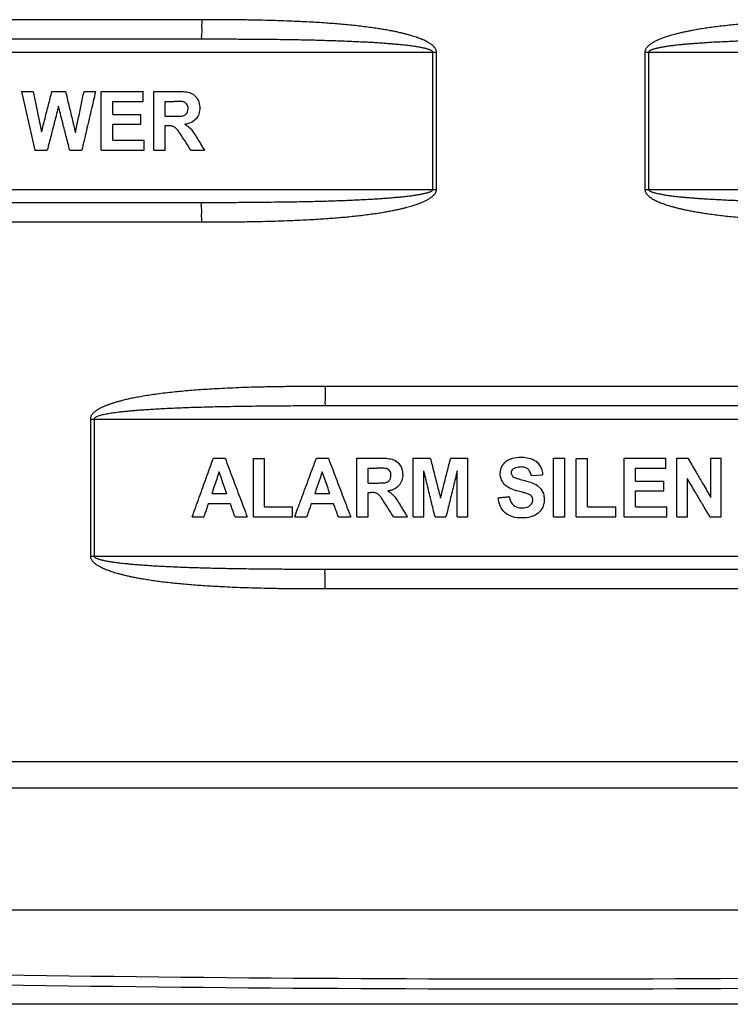
# Model space of a CAD drawing. Units: inches. Extents: x 1.5 to 16.1, y 5.6 to 16.5.
# Drawn here: x 6.8 to 7.9, y 8.4 to 9.9 of the extents above; entities that cross this region are included whole.
import ezdxf

# ---------------------------------------------------------------- set-up
doc = ezdxf.new("R2010")
doc.units = ezdxf.units.IN
doc.header["$LTSCALE"] = 1.87
doc.header["$MEASUREMENT"] = 0
doc.layers.get('0').update_dxf_attribs({"linetype": 'CONTINUOUS'})

msp = doc.modelspace()

# ---------------------------------------------------------------- linework, layer by layer
at = {"color": 9, "linetype": 'Continuous'}
for p, q in [((7.0494, 9.9343), (6.3885, 9.9343)), ((6.0287, 9.8843), (7.4094, 9.8843)), ((7.4038, 9.6743), (7.4038, 9.8843)), ((7.4094, 9.6743), (7.4094, 9.8843)), ((7.7287, 9.8843), (7.7287, 9.6743)), ((7.7287, 9.8843), (9.1094, 9.8843)), ((7.7343, 9.8843), (7.7343, 9.6743)), ((6.0287, 9.6743), (7.4094, 9.6743)), ((7.7287, 9.6743), (9.1094, 9.6743)), ((6.3885, 9.6243), (7.0494, 9.6243)), ((7.8994, 9.3723), (7.2386, 9.3723)), ((6.8787, 9.3223), (6.8787, 9.1123)), ((6.8787, 9.3223), (8.2594, 9.3223)), ((6.8843, 9.3223), (6.8843, 9.1123)), ((6.8787, 9.1123), (8.2594, 9.1123)), ((7.2386, 9.0623), (7.8994, 9.0623)), ((5.4496, 8.7973), (9.6884, 8.7973))]:
    msp.add_line(p, q, dxfattribs=at)
at = {"color": 7, "linetype": 'Continuous'}
for p, q in [((7.049, 9.9043), (6.3878, 9.9043)), ((6.773, 9.8243), (6.7937, 9.7343)), ((6.773, 9.8243), (6.7909, 9.8243)), ((6.7909, 9.8243), (6.8039, 9.7625)), ((6.8198, 9.8243), (6.8406, 9.8243)), ((6.869, 9.8243), (6.8866, 9.8243)), ((6.8955, 9.7343), (6.8955, 9.8243)), ((6.8955, 9.8243), (6.9596, 9.8243)), ((6.9596, 9.8091), (6.9596, 9.8243)), ((6.976, 9.7343), (6.976, 9.8243)), ((6.976, 9.8243), (7.0126, 9.8243)), ((6.913, 9.7891), (6.913, 9.8091)), ((6.913, 9.8091), (6.9596, 9.8091)), ((6.9934, 9.7862), (6.9934, 9.8091)), ((6.9934, 9.8091), (7.007, 9.8091)), ((6.913, 9.7891), (6.9563, 9.7891)), ((6.9563, 9.774), (6.9563, 9.7891)), ((6.9934, 9.7862), (7.0063, 9.7862)), ((6.913, 9.7495), (6.913, 9.774)), ((6.913, 9.774), (6.9563, 9.774)), ((6.9934, 9.7343), (6.9934, 9.7719)), ((6.9934, 9.7719), (6.997, 9.7719)), ((6.913, 9.7495), (6.9612, 9.7495)), ((6.9612, 9.7343), (6.9612, 9.7495)), ((6.7937, 9.7343), (6.8126, 9.7343)), ((6.8471, 9.7343), (6.8656, 9.7343)), ((6.8955, 9.7343), (6.9612, 9.7343)), ((6.976, 9.7343), (6.9934, 9.7343)), ((7.0326, 9.7343), (7.0534, 9.7343)), ((6.3878, 9.6543), (7.049, 9.6543)), ((7.8997, 9.3423), (7.2384, 9.3423)), ((7.0673, 9.2623), (7.0853, 9.2623)), ((7.1286, 9.1723), (7.1286, 9.2616)), ((7.1286, 9.2616), (7.1457, 9.2616)), ((7.1457, 9.1875), (7.1457, 9.2616)), ((7.2252, 9.2623), (7.2435, 9.2623)), ((7.287, 9.1723), (7.287, 9.2623)), ((7.287, 9.2623), (7.3236, 9.2623)), ((7.3737, 9.1723), (7.3737, 9.2623)), ((7.3737, 9.2623), (7.3998, 9.2623)), ((7.431, 9.2623), (7.4572, 9.2623)), ((7.4572, 9.1723), (7.4572, 9.2623)), ((7.5886, 9.1723), (7.5886, 9.2623)), ((7.5886, 9.2623), (7.6061, 9.2623)), ((7.6061, 9.1723), (7.6061, 9.2623)), ((7.6233, 9.1723), (7.6233, 9.2616)), ((7.6233, 9.2616), (7.6408, 9.2616)), ((7.6408, 9.1875), (7.6408, 9.2616)), ((7.6968, 9.1723), (7.6968, 9.2623)), ((7.6968, 9.2623), (7.761, 9.2623)), ((7.761, 9.2471), (7.761, 9.2623)), ((7.7776, 9.1723), (7.7776, 9.2623)), ((7.7776, 9.2623), (7.7945, 9.2623)), ((7.8298, 9.2623), (7.8459, 9.2623)), ((7.8298, 9.2022), (7.8298, 9.2623)), ((7.8459, 9.1723), (7.8459, 9.2623)), ((7.3044, 9.2242), (7.3044, 9.2471)), ((7.3044, 9.2471), (7.318, 9.2471)), ((7.3899, 9.1723), (7.3899, 9.2431)), ((7.441, 9.1723), (7.441, 9.2431)), ((7.5544, 9.2358), (7.5719, 9.2366)), ((7.7143, 9.2271), (7.7143, 9.2471)), ((7.7143, 9.2471), (7.761, 9.2471)), ((7.3044, 9.2242), (7.3172, 9.2242)), ((7.7143, 9.2271), (7.7577, 9.2271)), ((7.7577, 9.212), (7.7577, 9.2271)), ((7.7938, 9.1723), (7.7938, 9.231)), ((7.0648, 9.2079), (7.0877, 9.2079)), ((7.2226, 9.2079), (7.2459, 9.2079)), ((7.3044, 9.1723), (7.3044, 9.2099)), ((7.3044, 9.2099), (7.3079, 9.2099)), ((7.7143, 9.212), (7.7577, 9.212)), ((7.7143, 9.1875), (7.7143, 9.212)), ((7.0595, 9.1927), (7.0932, 9.1927)), ((7.2173, 9.1927), (7.2515, 9.1927)), ((7.1457, 9.1875), (7.1883, 9.1875)), ((7.1883, 9.1723), (7.1883, 9.1875)), ((7.6408, 9.1875), (7.6844, 9.1875)), ((7.6844, 9.1723), (7.6844, 9.1875)), ((7.7143, 9.1875), (7.7626, 9.1875)), ((7.7626, 9.1723), (7.7626, 9.1875)), ((7.0347, 9.1723), (7.0526, 9.1723)), ((7.1005, 9.1723), (7.1191, 9.1723)), ((7.1286, 9.1723), (7.1883, 9.1723)), ((7.192, 9.1723), (7.2102, 9.1723)), ((7.2589, 9.1723), (7.2778, 9.1723)), ((7.287, 9.1723), (7.3044, 9.1723)), ((7.3436, 9.1723), (7.3645, 9.1723)), ((7.3737, 9.1723), (7.3899, 9.1723)), ((7.407, 9.1723), (7.4238, 9.1723)), ((7.441, 9.1723), (7.4572, 9.1723)), ((7.5886, 9.1723), (7.6061, 9.1723)), ((7.6233, 9.1723), (7.6844, 9.1723)), ((7.6968, 9.1723), (7.7626, 9.1723)), ((7.7776, 9.1723), (7.7938, 9.1723)), ((7.8285, 9.1723), (7.8459, 9.1723)), ((7.2384, 9.0923), (7.8997, 9.0923)), ((5.4515, 8.7573), (9.6865, 8.7573)), ((5.4515, 8.5703), (9.6865, 8.5703)), ((9.7565, 8.4253), (5.3815, 8.4253))]:
    msp.add_line(p, q, dxfattribs=at)
at = {"color": 9, "linetype": 'Continuous'}
for points, start_tangent, end_tangent in [([(7.0494, 9.9343), (7.0493, 9.9228), (7.0493, 9.9131), (7.0491, 9.9066), (7.049, 9.9043)], (0, -1), (-1, 0)), ([(7.4094, 9.8843), (7.4092, 9.8861), (7.4087, 9.8879), (7.4078, 9.8896), (7.4066, 9.8915), (7.405, 9.8933), (7.4031, 9.895), (7.4009, 9.8967), (7.3985, 9.8983), (7.3959, 9.8998), (7.3931, 9.9013), (7.3902, 9.9027), (7.387, 9.9041), (7.3837, 9.9054), (7.3803, 9.9067), (7.3766, 9.908), (7.3726, 9.9093), (7.3683, 9.9105), (7.3637, 9.9118), (7.3586, 9.9131), (7.353, 9.9144), (7.3469, 9.9158), (7.3402, 9.9171), (7.3328, 9.9185), (7.3248, 9.9198), (7.3161, 9.9212), (7.3065, 9.9225), (7.2959, 9.9239), (7.2848, 9.9252), (7.2736, 9.9263), (7.2625, 9.9273), (7.2512, 9.9283), (7.2395, 9.9291), (7.2272, 9.93), (7.214, 9.9307), (7.1997, 9.9314), (7.184, 9.9321), (7.1668, 9.9327), (7.1478, 9.9332), (7.1268, 9.9337), (7.1035, 9.934), (7.0778, 9.9342), (7.0494, 9.9343)], (0.001011, 0.999999), (-1, 0)), ([(8.0887, 9.9343), (8.0586, 9.9342), (8.0315, 9.934), (8.0074, 9.9336), (7.9858, 9.9331), (7.9665, 9.9326), (7.9493, 9.9319), (7.9338, 9.9312), (7.9199, 9.9305), (7.9072, 9.9297), (7.8954, 9.9289), (7.8843, 9.9281), (7.8736, 9.9272), (7.8631, 9.9262), (7.8524, 9.9251), (7.8414, 9.9238), (7.8308, 9.9224), (7.8211, 9.9211), (7.8122, 9.9197), (7.8042, 9.9183), (7.7969, 9.9169), (7.7903, 9.9156), (7.7844, 9.9143), (7.7791, 9.913), (7.7744, 9.9118), (7.7701, 9.9106), (7.7663, 9.9095), (7.7628, 9.9084), (7.7597, 9.9074), (7.7569, 9.9064), (7.7542, 9.9054), (7.7518, 9.9044), (7.7494, 9.9034), (7.7471, 9.9024), (7.7448, 9.9013), (7.7425, 9.9), (7.7401, 9.8987), (7.7378, 9.8972), (7.7357, 9.8956), (7.7337, 9.8939), (7.7321, 9.8923), (7.7309, 9.8907), (7.7299, 9.889), (7.7292, 9.8874), (7.7288, 9.8858), (7.7287, 9.8843)], (-1, -0.000001), (-0.00072, -1)), ([(7.4038, 9.8843), (7.4036, 9.885), (7.4031, 9.8857), (7.4023, 9.8864), (7.4011, 9.8872), (7.3995, 9.8879), (7.3977, 9.8886), (7.3956, 9.8893), (7.3932, 9.8899), (7.3907, 9.8905), (7.388, 9.8911), (7.3851, 9.8917), (7.382, 9.8922), (7.3788, 9.8928), (7.3755, 9.8933), (7.3719, 9.8938), (7.368, 9.8943), (7.3638, 9.8948), (7.3593, 9.8953), (7.3543, 9.8958), (7.3488, 9.8963), (7.3429, 9.8969), (7.3363, 9.8974), (7.3291, 9.898), (7.3213, 9.8985), (7.3127, 9.8991), (7.3033, 9.8996), (7.293, 9.9001), (7.282, 9.9006), (7.2711, 9.9011), (7.2602, 9.9015), (7.2491, 9.9019), (7.2375, 9.9022), (7.2254, 9.9026), (7.2123, 9.9029), (7.1982, 9.9032), (7.1827, 9.9034), (7.1657, 9.9037), (7.1469, 9.9039), (7.126, 9.904), (7.1029, 9.9042), (7.0773, 9.9043), (7.049, 9.9043)], (0.000875, 1), (-1, 0)), ([(8.089, 9.9043), (8.059, 9.9043), (8.0322, 9.9042), (8.0082, 9.904), (7.9868, 9.9038), (7.9677, 9.9036), (7.9506, 9.9033), (7.9354, 9.9031), (7.9216, 9.9028), (7.9091, 9.9025), (7.8975, 9.9021), (7.8865, 9.9018), (7.876, 9.9014), (7.8657, 9.9011), (7.8552, 9.9006), (7.8443, 9.9001), (7.8339, 9.8996), (7.8244, 9.899), (7.8158, 9.8984), (7.8079, 9.8979), (7.8008, 9.8973), (7.7943, 9.8968), (7.7886, 9.8963), (7.7834, 9.8958), (7.7787, 9.8953), (7.7746, 9.8948), (7.7709, 9.8944), (7.7675, 9.894), (7.7645, 9.8935), (7.7617, 9.8931), (7.7591, 9.8927), (7.7567, 9.8923), (7.7544, 9.8919), (7.7522, 9.8915), (7.75, 9.8911), (7.7477, 9.8906), (7.7454, 9.89), (7.7432, 9.8895), (7.7411, 9.8888), (7.7392, 9.8882), (7.7376, 9.8875), (7.7364, 9.8868), (7.7355, 9.8862), (7.7348, 9.8855), (7.7344, 9.8849), (7.7343, 9.8843)], (-1, 0), (-0.000625, -1)), ([(7.049, 9.6543), (7.079, 9.6543), (7.1059, 9.6544), (7.1299, 9.6546), (7.1513, 9.6548), (7.1704, 9.655), (7.1874, 9.6552), (7.2027, 9.6555), (7.2165, 9.6558), (7.229, 9.6561), (7.2406, 9.6564), (7.2515, 9.6568), (7.262, 9.6571), (7.2724, 9.6575), (7.2829, 9.658), (7.2937, 9.6585), (7.3041, 9.659), (7.3136, 9.6596), (7.3223, 9.6601), (7.3302, 9.6607), (7.3373, 9.6612), (7.3437, 9.6618), (7.3495, 9.6623), (7.3547, 9.6628), (7.3593, 9.6633), (7.3635, 9.6638), (7.3672, 9.6642), (7.3705, 9.6646), (7.3736, 9.6651), (7.3764, 9.6655), (7.3789, 9.6658), (7.3813, 9.6662), (7.3836, 9.6666), (7.3859, 9.6671), (7.3881, 9.6675), (7.3904, 9.668), (7.3927, 9.6685), (7.3949, 9.6691), (7.397, 9.6698), (7.3989, 9.6704), (7.4004, 9.6711), (7.4016, 9.6718), (7.4026, 9.6724), (7.4033, 9.673), (7.4036, 9.6737), (7.4038, 9.6743)], (1, 0), (0.000625, 1)), ([(7.0494, 9.6243), (7.0795, 9.6244), (7.1065, 9.6246), (7.1307, 9.625), (7.1523, 9.6255), (7.1715, 9.626), (7.1888, 9.6267), (7.2042, 9.6274), (7.2182, 9.6281), (7.2309, 9.6289), (7.2426, 9.6297), (7.2537, 9.6305), (7.2644, 9.6314), (7.2749, 9.6324), (7.2856, 9.6335), (7.2967, 9.6348), (7.3073, 9.6362), (7.317, 9.6375), (7.3258, 9.6389), (7.3339, 9.6403), (7.3412, 9.6417), (7.3477, 9.643), (7.3537, 9.6443), (7.359, 9.6456), (7.3637, 9.6468), (7.368, 9.648), (7.3718, 9.6491), (7.3752, 9.6502), (7.3783, 9.6512), (7.3812, 9.6522), (7.3838, 9.6532), (7.3863, 9.6542), (7.3887, 9.6552), (7.391, 9.6562), (7.3933, 9.6573), (7.3956, 9.6585), (7.3979, 9.6599), (7.4002, 9.6614), (7.4024, 9.663), (7.4043, 9.6647), (7.4059, 9.6663), (7.4072, 9.6679), (7.4081, 9.6695), (7.4088, 9.6712), (7.4092, 9.6728), (7.4094, 9.6743)], (1, 0.000001), (0.00072, 1)), ([(7.7287, 9.6743), (7.7289, 9.6725), (7.7294, 9.6707), (7.7302, 9.6689), (7.7315, 9.6671), (7.7331, 9.6653), (7.735, 9.6636), (7.7371, 9.6619), (7.7395, 9.6603), (7.7421, 9.6587), (7.7449, 9.6573), (7.7479, 9.6558), (7.751, 9.6545), (7.7543, 9.6532), (7.7578, 9.6519), (7.7615, 9.6506), (7.7654, 9.6493), (7.7697, 9.6481), (7.7744, 9.6468), (7.7795, 9.6455), (7.7851, 9.6442), (7.7912, 9.6428), (7.7979, 9.6415), (7.8052, 9.6401), (7.8132, 9.6388), (7.822, 9.6374), (7.8316, 9.636), (7.8421, 9.6347), (7.8533, 9.6334), (7.8645, 9.6323), (7.8755, 9.6313), (7.8868, 9.6303), (7.8985, 9.6295), (7.9109, 9.6286), (7.9241, 9.6279), (7.9384, 9.6272), (7.954, 9.6265), (7.9713, 9.6259), (7.9903, 9.6254), (8.0113, 9.6249), (8.0345, 9.6246), (8.0603, 9.6244), (8.0887, 9.6243)], (-0.001011, -0.999999), (1, 0)), ([(7.7343, 9.6743), (7.7345, 9.6736), (7.735, 9.6729), (7.7358, 9.6722), (7.737, 9.6714), (7.7385, 9.6707), (7.7404, 9.67), (7.7425, 9.6693), (7.7448, 9.6687), (7.7473, 9.6681), (7.7501, 9.6675), (7.753, 9.6669), (7.756, 9.6664), (7.7592, 9.6658), (7.7626, 9.6653), (7.7662, 9.6648), (7.7701, 9.6643), (7.7742, 9.6638), (7.7788, 9.6633), (7.7838, 9.6628), (7.7892, 9.6622), (7.7952, 9.6617), (7.8017, 9.6612), (7.8089, 9.6606), (7.8168, 9.6601), (7.8253, 9.6595), (7.8347, 9.659), (7.8451, 9.6585), (7.856, 9.6579), (7.867, 9.6575), (7.8779, 9.6571), (7.889, 9.6567), (7.9005, 9.6564), (7.9127, 9.656), (7.9257, 9.6557), (7.9399, 9.6554), (7.9553, 9.6552), (7.9724, 9.6549), (7.9912, 9.6547), (8.0121, 9.6545), (8.0352, 9.6544), (8.0607, 9.6543), (8.089, 9.6543)], (-0.000875, -1), (1, 0)), ([(7.0494, 9.6243), (7.0493, 9.6358), (7.0493, 9.6455), (7.0491, 9.652), (7.049, 9.6543)], (0, 1), (-1, 0)), ([(7.2386, 9.3723), (7.2071, 9.3722), (7.1788, 9.3719), (7.1536, 9.3715), (7.131, 9.371), (7.1108, 9.3704), (7.0926, 9.3696), (7.0762, 9.3688), (7.0612, 9.368), (7.0474, 9.3671), (7.0343, 9.3661), (7.0217, 9.365), (7.0093, 9.3638), (6.9968, 9.3624), (6.9842, 9.3609), (6.9727, 9.3593), (6.9622, 9.3577), (6.9527, 9.356), (6.9442, 9.3544), (6.9365, 9.3528), (6.9296, 9.3511), (6.9234, 9.3495), (6.9178, 9.348), (6.9128, 9.3464), (6.9081, 9.3448), (6.9038, 9.3432), (6.8997, 9.3416), (6.8958, 9.3398), (6.8921, 9.3378), (6.8884, 9.3356), (6.885, 9.333), (6.882, 9.3301), (6.8797, 9.3267), (6.8787, 9.3223)], (-1, 0.000002), (-0.016484, -0.999864)), ([(7.2386, 9.3723), (7.2386, 9.3608), (7.2386, 9.3511), (7.2385, 9.3446), (7.2384, 9.3423)], (0, -1), (-1, 0)), ([(7.2384, 9.3423), (7.207, 9.3423), (7.179, 9.3422), (7.1539, 9.342), (7.1316, 9.3418), (7.1116, 9.3415), (7.0937, 9.3412), (7.0775, 9.3409), (7.0627, 9.3406), (7.0491, 9.3402), (7.0362, 9.3398), (7.0239, 9.3394), (7.0117, 9.3389), (6.9994, 9.3384), (6.9871, 9.3377), (6.9758, 9.3371), (6.9656, 9.3364), (6.9563, 9.3358), (6.948, 9.3351), (6.9405, 9.3345), (6.9338, 9.3338), (6.9277, 9.3332), (6.9223, 9.3326), (6.9174, 9.3319), (6.9128, 9.3313), (6.9086, 9.3307), (6.9047, 9.33), (6.9009, 9.3293), (6.8972, 9.3285), (6.8937, 9.3276), (6.8904, 9.3266), (6.8875, 9.3254), (6.8853, 9.3241), (6.8843, 9.3223)], (-1, 0), (-0.020741, -0.999785)), ([(6.8787, 9.1123), (6.8789, 9.1105), (6.8794, 9.1087), (6.8802, 9.1069), (6.8815, 9.1051), (6.8831, 9.1033), (6.885, 9.1016), (6.8871, 9.0999), (6.8895, 9.0983), (6.8921, 9.0968), (6.8949, 9.0953), (6.8979, 9.0938), (6.901, 9.0925), (6.9043, 9.0912), (6.9078, 9.0899), (6.9115, 9.0886), (6.9154, 9.0873), (6.9197, 9.0861), (6.9244, 9.0848), (6.9295, 9.0835), (6.935, 9.0822), (6.9411, 9.0808), (6.9478, 9.0795), (6.9552, 9.0781), (6.9632, 9.0768), (6.9719, 9.0754), (6.9815, 9.074), (6.9921, 9.0727), (7.0032, 9.0714), (7.0144, 9.0703), (7.0254, 9.0693), (7.0367, 9.0683), (7.0484, 9.0675), (7.0607, 9.0666), (7.0739, 9.0659), (7.0882, 9.0652), (7.1039, 9.0645), (7.1211, 9.0639), (7.1401, 9.0634), (7.1611, 9.0629), (7.1844, 9.0626), (7.2101, 9.0624), (7.2386, 9.0623)], (-0.000224, -1), (1, -0.000001)), ([(6.8843, 9.1123), (6.8844, 9.1116), (6.8849, 9.1109), (6.8858, 9.1102), (6.887, 9.1094), (6.8885, 9.1087), (6.8904, 9.108), (6.8925, 9.1073), (6.8948, 9.1067), (6.8973, 9.1061), (6.9, 9.1055), (6.9029, 9.1049), (6.9059, 9.1044), (6.9091, 9.1038), (6.9125, 9.1033), (6.9161, 9.1028), (6.9199, 9.1023), (6.9241, 9.1018), (6.9287, 9.1013), (6.9336, 9.1008), (6.9391, 9.1002), (6.945, 9.0997), (6.9515, 9.0992), (6.9587, 9.0986), (6.9665, 9.0981), (6.9751, 9.0975), (6.9844, 9.097), (6.9948, 9.0965), (7.0057, 9.0959), (7.0166, 9.0955), (7.0275, 9.0951), (7.0386, 9.0947), (7.0501, 9.0944), (7.0622, 9.094), (7.0752, 9.0937), (7.0893, 9.0934), (7.1048, 9.0932), (7.1218, 9.0929), (7.1406, 9.0927), (7.1614, 9.0925), (7.1845, 9.0924), (7.2101, 9.0923), (7.2384, 9.0923)], (-0.000193, -1), (1, 0)), ([(7.2386, 9.0623), (7.2386, 9.0738), (7.2386, 9.0835), (7.2385, 9.09), (7.2384, 9.0923)], (0, 1), (-1, 0)), ([(9.7719, 8.5089), (8.6707, 8.475), (7.569, 8.4637), (6.4673, 8.475), (5.3662, 8.5089)], (-0.999157, -0.041056), (-0.999157, 0.041056)), ([(9.7755, 8.4937), (8.6726, 8.4597), (7.569, 8.4484), (6.4655, 8.4597), (5.3625, 8.4937)], (-0.999156, -0.041088), (-0.999156, 0.041088))]:
    msp.add_spline(points, degree=3, dxfattribs=dict(at, start_tangent=start_tangent, end_tangent=end_tangent))
at = {"color": 7, "linetype": 'Continuous'}
for points, start_tangent, end_tangent in [([(6.8039, 9.7625), (6.8092, 9.7831), (6.8145, 9.8037), (6.8198, 9.8243)], (0.248116, 0.96873), (0.248087, 0.968738)), ([(6.8406, 9.8243), (6.8456, 9.8033), (6.8507, 9.7824), (6.8557, 9.7614)], (0.234698, -0.972068), (0.23464, -0.972082)), ([(6.8557, 9.7614), (6.8602, 9.7824), (6.8646, 9.8033), (6.869, 9.8243)], (0.206757, 0.978392), (0.206702, 0.978404)), ([(6.8866, 9.8243), (6.8796, 9.7943), (6.8726, 9.7643), (6.8656, 9.7343)], (-0.227276, -0.97383), (-0.227387, -0.973804)), ([(7.0126, 9.8243), (7.0237, 9.8238), (7.0326, 9.8218)], (1, 0), (0.933659, -0.358164)), ([(7.0197, 9.8087), (7.0149, 9.809), (7.007, 9.8091)], (-0.987454, 0.157906), (-1, 0)), ([(7.0262, 9.8052), (7.0216, 9.8083), (7.0197, 9.8087)], (-0.637601, 0.770366), (-0.987454, 0.157906)), ([(7.0326, 9.8218), (7.0406, 9.816), (7.0426, 9.8132)], (0.933659, -0.358164), (0.514902, -0.857249)), ([(7.0426, 9.8132), (7.0462, 9.8028), (7.0464, 9.7991)], (0.514902, -0.857249), (0, -1)), ([(6.8298, 9.8016), (6.8241, 9.7792), (6.8184, 9.7567), (6.8126, 9.7343)], (-0.247513, -0.968885), (-0.247554, -0.968874)), ([(6.8471, 9.7343), (6.8413, 9.7567), (6.8356, 9.7792), (6.8298, 9.8016)], (-0.248253, 0.968695), (-0.248312, 0.96868)), ([(7.0285, 9.7979), (7.0284, 9.7999), (7.0262, 9.8052)], (0, 1), (-0.637601, 0.770366)), ([(7.0278, 9.7931), (7.0285, 9.7979)], (0.338337, 0.941025), (0, 1)), ([(7.0464, 9.7991), (7.0451, 9.7902), (7.0407, 9.7823)], (0, -1), (-0.649722, -0.760172)), ([(7.0063, 9.7862), (7.0162, 9.7865), (7.0219, 9.7873)], (1, 0), (0.942718, 0.33359)), ([(7.0219, 9.7873), (7.0258, 9.7898), (7.0268, 9.7911)], (0.942718, 0.33359), (0.543471, 0.839428)), ([(7.0407, 9.7823), (7.0331, 9.7767), (7.0237, 9.774)], (-0.649722, -0.760172), (-0.989335, -0.145658)), ([(7.0268, 9.7911), (7.0278, 9.7931)], (0.543471, 0.839428), (0.338337, 0.941025)), ([(7.0057, 9.7708), (7.0038, 9.7713), (6.997, 9.7719)], (-0.939319, 0.343045), (-1, 0)), ([(7.0109, 9.7671), (7.0097, 9.7683), (7.0057, 9.7708)], (-0.665728, 0.746194), (-0.939319, 0.343045)), ([(7.0201, 9.7539), (7.0144, 9.7624), (7.0109, 9.7671)], (-0.539592, 0.841927), (-0.665728, 0.746194)), ([(7.0237, 9.774), (7.0263, 9.7723), (7.033, 9.7665)], (0.849282, -0.527939), (0.669357, -0.742941)), ([(7.033, 9.7665), (7.0374, 9.7605), (7.0429, 9.7519)], (0.669357, -0.742941), (0.510779, -0.859712)), ([(7.0326, 9.7343), (7.0284, 9.7408), (7.0243, 9.7474), (7.0201, 9.7539)], (-0.539286, 0.842123), (-0.539592, 0.841927)), ([(7.0429, 9.7519), (7.0464, 9.746), (7.0499, 9.7401), (7.0534, 9.7343)], (0.512632, -0.858608), (0.512357, -0.858773)), ([(7.0347, 9.1723), (7.0456, 9.2023), (7.0564, 9.2323), (7.0673, 9.2623)], (0.340231, 0.940342), (0.341584, 0.939851)), ([(7.0853, 9.2623), (7.0965, 9.2323), (7.1078, 9.2023), (7.1191, 9.1723)], (0.350719, -0.936481), (0.352004, -0.935999)), ([(7.1964, 9.1845), (7.203, 9.2023), (7.2141, 9.2323), (7.2252, 9.2623)], (0.346103, 0.938196), (0.346927, 0.937892)), ([(7.2435, 9.2623), (7.2549, 9.2323), (7.2663, 9.2023), (7.2778, 9.1723)], (0.355933, -0.934511), (0.356795, -0.934183)), ([(7.3236, 9.2623), (7.3347, 9.2618), (7.3436, 9.2598)], (1, 0), (0.934096, -0.357021)), ([(7.3436, 9.2598), (7.3517, 9.254), (7.3537, 9.2512)], (0.934096, -0.357021), (0.516759, -0.856131)), ([(7.3537, 9.2512), (7.3572, 9.2408), (7.3575, 9.2371)], (0.516759, -0.856131), (0, -1)), ([(7.3998, 9.2623), (7.405, 9.2418), (7.4102, 9.2214), (7.4155, 9.2009)], (0.247631, -0.968854), (0.247785, -0.968815)), ([(7.4155, 9.2009), (7.4206, 9.2214), (7.4258, 9.2418), (7.431, 9.2623)], (0.245159, 0.969483), (0.245295, 0.969449)), ([(7.507, 9.2387), (7.5091, 9.2485), (7.5107, 9.2516)], (0, 1), (0.528726, 0.848793)), ([(7.5107, 9.2516), (7.5183, 9.259), (7.5215, 9.2607)], (0.528726, 0.848793), (0.915047, 0.403346)), ([(7.5215, 9.2607), (7.5258, 9.2622), (7.5387, 9.2638)], (0.915047, 0.403346), (1, 0)), ([(7.5387, 9.2638), (7.5577, 9.2601), (7.5632, 9.2564)], (1, 0), (0.744219, -0.667936)), ([(7.5632, 9.2564), (7.5658, 9.2537), (7.5679, 9.2507), (7.5696, 9.2475), (7.5708, 9.244), (7.5716, 9.2404), (7.5719, 9.2366)], (0.744219, -0.667936), (0.035791, -0.999359)), ([(7.7945, 9.2623), (7.8063, 9.2423), (7.808, 9.2393)], (0.50635, -0.862328), (0.506042, -0.862509)), ([(7.0761, 9.2413), (7.0723, 9.2302), (7.0685, 9.219), (7.0648, 9.2079)], (-0.321921, -0.946767), (-0.321488, -0.946914)), ([(7.0877, 9.2079), (7.0838, 9.219), (7.08, 9.2302), (7.0761, 9.2413)], (-0.32817, 0.944619), (-0.327732, 0.944771)), ([(7.2341, 9.2413), (7.2303, 9.2302), (7.2264, 9.219), (7.2226, 9.2079)], (-0.326926, -0.94505), (-0.326625, -0.945154)), ([(7.2459, 9.2079), (7.242, 9.219), (7.238, 9.2302), (7.2341, 9.2413)], (-0.333107, 0.942889), (-0.332806, 0.942995)), ([(7.3306, 9.2467), (7.3261, 9.247), (7.318, 9.2471)], (-0.987505, 0.157591), (-1, 0)), ([(7.3372, 9.2432), (7.3326, 9.2463), (7.3306, 9.2467)], (-0.638686, 0.769467), (-0.987505, 0.157591)), ([(7.3395, 9.2359), (7.3394, 9.2379), (7.3372, 9.2432)], (0, 1), (-0.638686, 0.769467)), ([(7.3387, 9.2311), (7.3395, 9.2359)], (0.339263, 0.940691), (0, 1)), ([(7.3575, 9.2371), (7.3562, 9.2282), (7.3517, 9.2203)], (0, -1), (-0.651473, -0.758672)), ([(7.407, 9.1723), (7.4013, 9.1959), (7.3956, 9.2195), (7.3899, 9.2431)], (-0.23479, 0.972046), (-0.234622, 0.972087)), ([(7.441, 9.2431), (7.4353, 9.2195), (7.4295, 9.1959), (7.4238, 9.1723)], (-0.235841, -0.971792), (-0.235705, -0.971825)), ([(7.515, 9.2206), (7.5091, 9.2286), (7.507, 9.2387)], (-0.732461, 0.680809), (0, 1)), ([(7.5265, 9.2455), (7.5244, 9.2431), (7.5237, 9.2399)], (-0.799272, -0.60097), (0, -1)), ([(7.5237, 9.2399), (7.5252, 9.2356), (7.5263, 9.2344)], (0, -1), (0.755627, -0.655002)), ([(7.5385, 9.2488), (7.5352, 9.2486), (7.5265, 9.2455)], (-1, 0), (-0.799272, -0.60097)), ([(7.5495, 9.2457), (7.5472, 9.2472), (7.5385, 9.2488)], (-0.775274, 0.631625), (-1, 0)), ([(7.5544, 9.2358), (7.5537, 9.2388), (7.5495, 9.2457)], (-0.165069, 0.986282), (-0.775274, 0.631625)), ([(7.808, 9.2393), (7.818, 9.2222), (7.8298, 9.2022)], (0.506042, -0.862509), (0.505508, -0.862822)), ([(7.3172, 9.2242), (7.3271, 9.2245), (7.3329, 9.2253)], (1, 0), (0.942961, 0.332903)), ([(7.3329, 9.2253), (7.3368, 9.2278), (7.3378, 9.2291)], (0.942961, 0.332903), (0.544596, 0.838699)), ([(7.3517, 9.2203), (7.3396, 9.213), (7.3347, 9.212)], (-0.651473, -0.758672), (-0.989388, -0.145295)), ([(7.3378, 9.2291), (7.3387, 9.2311)], (0.544596, 0.838699), (0.339264, 0.940691)), ([(7.5347, 9.2117), (7.5235, 9.2154), (7.515, 9.2206)], (-0.96843, 0.249287), (-0.732461, 0.680809)), ([(7.5263, 9.2344), (7.5331, 9.2311), (7.5424, 9.2285)], (0.755627, -0.655002), (0.971311, -0.237812)), ([(7.5424, 9.2285), (7.5613, 9.222)], (0.971311, -0.237812), (0.879548, -0.47581)), ([(7.5613, 9.222), (7.5709, 9.2128)], (0.879548, -0.47581), (0.512628, -0.858611)), ([(7.8157, 9.1939), (7.8053, 9.2114), (7.7938, 9.231)], (-0.509121, 0.860695), (-0.50963, 0.860394)), ([(7.3167, 9.2088), (7.3147, 9.2093), (7.3079, 9.2099)], (-0.939354, 0.342949), (-1, 0)), ([(7.3219, 9.2051), (7.3207, 9.2063), (7.3167, 9.2088)], (-0.666088, 0.745873), (-0.939354, 0.342949)), ([(7.3311, 9.1919), (7.3254, 9.2004), (7.3219, 9.2051)], (-0.540397, 0.84141), (-0.666088, 0.745873)), ([(7.3347, 9.212), (7.3373, 9.2103), (7.344, 9.2045)], (0.849886, -0.526967), (0.670724, -0.741707)), ([(7.5488, 9.2078), (7.5432, 9.2094), (7.5347, 9.2117)], (-0.939087, 0.343678), (-0.96843, 0.249287)), ([(7.5551, 9.2039), (7.5538, 9.2051), (7.5488, 9.2078)], (-0.626448, 0.779463), (-0.939087, 0.343678)), ([(7.5709, 9.2128), (7.5736, 9.2062), (7.5744, 9.1985)], (0.512628, -0.858611), (0, -1)), ([(7.0595, 9.1927), (7.0572, 9.1859), (7.0549, 9.1791), (7.0526, 9.1723)], (-0.320805, -0.947145), (-0.320533, -0.947237)), ([(7.1005, 9.1723), (7.0981, 9.1791), (7.0956, 9.1859), (7.0932, 9.1927)], (-0.338894, 0.940824), (-0.338618, 0.940924)), ([(7.2173, 9.1927), (7.2149, 9.1859), (7.2126, 9.1791), (7.2102, 9.1723)], (-0.325996, -0.945371), (-0.325805, -0.945437)), ([(7.2589, 9.1723), (7.2564, 9.1791), (7.254, 9.1859), (7.2515, 9.1927)], (-0.343789, 0.939047), (-0.343602, 0.939115)), ([(7.3436, 9.1723), (7.3394, 9.1788), (7.3352, 9.1854), (7.3311, 9.1919)], (-0.540688, 0.841223), (-0.540397, 0.84141)), ([(7.344, 9.2045), (7.3485, 9.1985), (7.3539, 9.1899)], (0.670724, -0.741707), (0.512643, -0.858602)), ([(7.3539, 9.1899), (7.3574, 9.184), (7.361, 9.1781), (7.3645, 9.1723)], (0.5145, -0.857491), (0.514718, -0.85736)), ([(7.5038, 9.2016), (7.5095, 9.2022), (7.5152, 9.2027), (7.5209, 9.2033)], (0.994952, 0.100352), (0.994955, 0.100327)), ([(7.5144, 9.1785), (7.5069, 9.1892), (7.5038, 9.2016)], (-0.74458, 0.667533), (-0.110984, 0.993822)), ([(7.5209, 9.2033), (7.5217, 9.1995), (7.5271, 9.1902)], (0.166616, -0.986022), (0.746874, -0.664966)), ([(7.5271, 9.1902), (7.5363, 9.1863), (7.5398, 9.186)], (0.746874, -0.664966), (1, 0)), ([(7.5526, 9.1897), (7.5557, 9.1936), (7.5569, 9.1984)], (0.75666, 0.653809), (0, 1)), ([(7.5569, 9.1984), (7.5568, 9.2), (7.5551, 9.2039)], (0, 1), (-0.626448, 0.779463)), ([(7.5744, 9.1985), (7.5734, 9.1911), (7.5703, 9.184)], (0, -1), (-0.520862, -0.853641)), ([(7.8285, 9.1723), (7.8169, 9.1919), (7.8157, 9.1939)], (-0.508803, 0.860883), (-0.509121, 0.860695)), ([(7.192, 9.1723), (7.1964, 9.1845)], (0.345968, 0.938246), (0.346103, 0.938196)), ([(7.5397, 9.1707), (7.5263, 9.1723), (7.5144, 9.1785)], (-1, 0), (-0.74458, 0.667533)), ([(7.5398, 9.186), (7.5435, 9.1862), (7.5526, 9.1897)], (1, 0), (0.75666, 0.653809)), ([(7.5703, 9.184), (7.5622, 9.1759), (7.5585, 9.174)], (-0.520862, -0.853641), (-0.918498, -0.395425)), ([(7.5585, 9.174), (7.5538, 9.1724), (7.5397, 9.1707)], (-0.918498, -0.395425), (-1, 0))]:
    msp.add_spline(points, degree=3, dxfattribs=dict(at, start_tangent=start_tangent, end_tangent=end_tangent))

doc.saveas('drawing.dxf')
